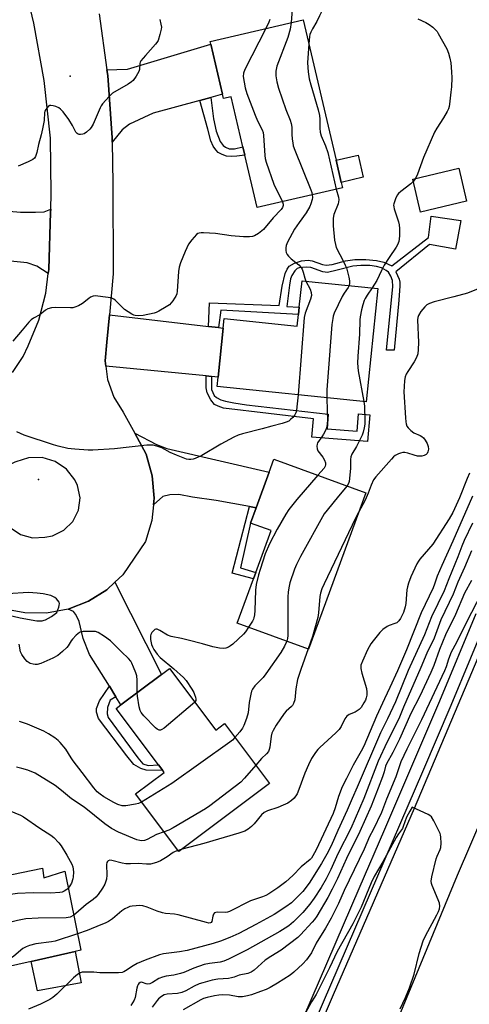
# Model space of a CAD drawing. Units: inches. Extents: x 1297762 to 1303762, y 517449 to 521450.
# Drawn here: x 1299647 to 1299819, y 520666 to 521042 of the extents above; entities that cross this region are included whole.
import ezdxf

# ---------------------------------------------------------------- set-up
doc = ezdxf.new("R2010")
doc.units = ezdxf.units.IN
doc.header["$MEASUREMENT"] = 0
for name, color, linetype in [('BLDG-Footprint', 5, 'Continuous'), ('CULTRL-Pad', 6, 'Continuous'), ('ELEV-Spot Elevation', 7, 'Continuous'), ('TRANS-Driveway', 251, 'Continuous'), ('TRANS-Non Street Sidewalk', 7, 'Continuous'), ('TRANS-Road', 130, 'Continuous'), ('TRANS-Street Sidewalk', 7, 'Continuous'), ('Undefined', 1, 'Continuous')]:
    doc.layers.add(name, color=color, linetype=linetype)

msp = doc.modelspace()

# ---------------------------------------------------------------- linework, layer by layer
at = {"layer": 'BLDG-Footprint'}
for points, elevation in [([(1299755.31, 521041.65), (1299767.85, 520988.02), (1299769.82, 520979.58), (1299770.29, 520977.55), (1299737.78, 520969.95), (1299733.09, 520990.01), (1299732.35, 520993.16), (1299727.89, 521012.23), (1299724.97, 521011.55), (1299724.56, 521013.29), (1299720.12, 521032.3), (1299719.87, 521033.36)], 417.34), ([(1299817.61, 520972.47), (1299800.08, 520968.26), (1299797.06, 520980.83), (1299814.59, 520985.04)], 411.82), ([(1299783.75, 520939.09), (1299779.27, 520895.86), (1299722.51, 520901.75), (1299722.88, 520905.28), (1299724.81, 520923.98), (1299725.19, 520927.61), (1299753.08, 520924.72), (1299753.54, 520929.16), (1299753.83, 520931.94), (1299754.88, 520942.08)], 415.57), ([(1299779.14, 520861.18), (1299757.38, 520801.51), (1299730.19, 520811.42), (1299736.35, 520828.32), (1299737.25, 520830.79), (1299743.07, 520846.75), (1299735.25, 520849.6), (1299737.36, 520855.39), (1299742.32, 520868.97), (1299744.13, 520873.94)], 412.16), ([(1299704.31, 520794.11), (1299721.98, 520770.62), (1299725.26, 520773.09), (1299742.48, 520750.19), (1299707.96, 520724.23), (1299691.38, 520746.28), (1299702.29, 520754.48), (1299701.79, 520755.16), (1299700.16, 520757.31), (1299683.99, 520778.83), (1299685.84, 520780.22), (1299701.29, 520791.84)], 411.97), ([(1299655.93, 520717.98), (1299656.45, 520714.3), (1299664.49, 520716.73), (1299670.5, 520686.59), (1299668.36, 520686.11), (1299651.62, 520682.35), (1299605.18, 520671.94), (1299598.36, 520709.23), (1299602.16, 520710.04), (1299617.79, 520713.35), (1299620.67, 520713.97), (1299621.19, 520710.74), (1299639.79, 520714.62), (1299644.22, 520715.54)], 408.74)]:
    msp.add_lwpolyline(points, close=True, dxfattribs=dict(at, elevation=elevation))
at = {"layer": 'CULTRL-Pad'}
for points in [[(1299778.22, 520981.54), (1299769.82, 520979.58), (1299767.85, 520988.02), (1299776.25, 520989.98)], [(1299670.62, 520674.15), (1299654.04, 520671.11), (1299651.62, 520682.35), (1299668.36, 520686.11)]]:
    msp.add_lwpolyline(points, close=True, dxfattribs=at)
at = {"layer": 'ELEV-Spot Elevation'}
for p in [(1299666.49, 521020.05, 420.58), (1299654.43, 520866.23, 416.32)]:
    msp.add_point(p, dxfattribs=at)
at = {"layer": 'TRANS-Driveway'}
for points in [[(1299720.05, 521012.03), (1299715.86, 521010.86), (1299698.18, 521005.94), (1299689.14, 521001.82), (1299686.36, 520999.64), (1299682.54, 520994.98), (1299682.52, 520996.58), (1299680.81, 521020.31), (1299680.5, 521022.55), (1299684.23, 521022.6), (1299688.32, 521022.8), (1299720.12, 521032.3), (1299724.56, 521013.29)], [(1299623.01, 520970.36), (1299628.77, 520969.86), (1299647.5, 520968.24), (1299653.28, 520968.26), (1299656.62, 520968.32), (1299659.1, 520969.38), (1299659.05, 520968.2), (1299658.33, 520946.4), (1299658.14, 520944.8), (1299653.84, 520947.58), (1299650.08, 520948.86), (1299638.42, 520950.01), (1299632.24, 520950.61), (1299625.17, 520951.31), (1299618.6, 520951.95), (1299620.41, 520968.2), (1299620.68, 520970.56)], [(1299719.25, 520924.62), (1299723.04, 520924.18), (1299724.81, 520923.98), (1299722.88, 520905.28), (1299720.41, 520905.53), (1299718.35, 520905.73), (1299680.06, 520909.46), (1299679.81, 520911.46), (1299680.48, 520918.59), (1299681.45, 520929)], [(1299737.36, 520855.39), (1299734.81, 520855.86), (1299722.16, 520858.2), (1299713.07, 520859.49), (1299707.96, 520860.48), (1299704.43, 520860.42), (1299701.81, 520859.78), (1299698.19, 520856.55), (1299698.45, 520859.07), (1299697.74, 520867.59), (1299695.49, 520875.83), (1299691.1, 520883.85), (1299699.39, 520879.62), (1299703.35, 520878.08), (1299742.32, 520868.97)], [(1299683.9, 520783.34), (1299681.42, 520787.31), (1299673.87, 520799.42), (1299671.47, 520805.61), (1299669.86, 520812.01), (1299669.2, 520813.73), (1299668.54, 520814.88), (1299667.76, 520815.8), (1299665.68, 520816.75), (1299673.45, 520819.75), (1299680.51, 520824.16), (1299683.56, 520826.99), (1299701.29, 520791.84), (1299685.84, 520780.22)]]:
    msp.add_lwpolyline(points, close=True, dxfattribs=at)
at = {"layer": 'TRANS-Non Street Sidewalk'}
for points in [[(1299715.86, 521010.86), (1299720.05, 521012.03), (1299721.14, 521003.86), (1299722.16, 520999.09), (1299723.72, 520995.17), (1299724.86, 520993.64), (1299725.75, 520993.01), (1299727.12, 520992.44), (1299729.09, 520992.41), (1299732.35, 520993.16), (1299733.09, 520990.01), (1299730.05, 520989.56), (1299727.89, 520989.48), (1299726.06, 520989.63), (1299724.41, 520990.2), (1299722.9, 520991.04), (1299722.01, 520991.94), (1299720.96, 520993.4), (1299720.1, 520995.41), (1299718.94, 520999.85)], [(1299723.04, 520924.18), (1299719.25, 520924.62), (1299719.58, 520933.64), (1299746.11, 520932.56), (1299747.26, 520939.93), (1299748.5, 520944.88), (1299749.16, 520946.43), (1299749.95, 520947.57), (1299751.95, 520948.77), (1299754.62, 520949.67), (1299757.19, 520949.92), (1299758.69, 520949.67), (1299762.67, 520948.31), (1299764.08, 520948.01), (1299766.36, 520948.29), (1299771.41, 520949.69), (1299775.05, 520950.1), (1299779.26, 520950.11), (1299783.22, 520949.79), (1299786.1, 520949.18), (1299789.11, 520947.71), (1299803.13, 520958.58), (1299804.11, 520966.73), (1299815.37, 520965.03), (1299813.4, 520954.06), (1299803.47, 520955.83), (1299790.68, 520945.4), (1299791.87, 520942.63), (1299792.11, 520941.48), (1299792.16, 520940.16), (1299791.75, 520934.67), (1299790.02, 520915.53), (1299787.08, 520915.58), (1299789.55, 520939.92), (1299789.4, 520942.11), (1299788.79, 520943.83), (1299787.84, 520945.36), (1299786.98, 520946.01), (1299785.21, 520946.92), (1299783.29, 520947.51), (1299780.7, 520947.83), (1299777.34, 520947.85), (1299774.21, 520947.56), (1299768.31, 520946.05), (1299764.6, 520945.16), (1299762.86, 520945.43), (1299758.18, 520947.06), (1299756.71, 520947.2), (1299755.01, 520947.15), (1299753.77, 520946.94), (1299753.05, 520946.67), (1299752.15, 520945.84), (1299750.93, 520944.05), (1299750.54, 520942.83), (1299750.11, 520940.36), (1299749.13, 520932.23), (1299753.83, 520931.94), (1299753.54, 520929.16), (1299723.88, 520930.78)], [(1299720.41, 520905.53), (1299720.37, 520900.51), (1299721.42, 520898.26), (1299722.23, 520897.57), (1299723.96, 520896.62), (1299725.74, 520896.07), (1299728.92, 520895.48), (1299733.73, 520894.75), (1299764.84, 520891.19), (1299764.42, 520885.55), (1299775.84, 520884.68), (1299776.44, 520891.3), (1299780.77, 520890.84), (1299779.85, 520880.73), (1299758.57, 520882.41), (1299759.26, 520889.32), (1299724.89, 520893.5), (1299722.86, 520894.21), (1299721.54, 520894.88), (1299720.1, 520896.57), (1299718.68, 520899.28), (1299718.33, 520901.23), (1299718.35, 520905.73)], [(1299737.36, 520855.39), (1299735.25, 520849.6), (1299731.39, 520832.46), (1299737.25, 520830.79), (1299736.35, 520828.32), (1299728.19, 520830.49), (1299734.81, 520855.86)], [(1299683.9, 520783.34), (1299681.72, 520782), (1299680.66, 520779.25), (1299680.55, 520776.78), (1299680.96, 520775.39), (1299692.23, 520760.07), (1299694.15, 520757.78), (1299696.18, 520757.16), (1299700.16, 520757.32), (1299701.79, 520755.16), (1299695.43, 520755.36), (1299693.47, 520755.9), (1299690.8, 520757.54), (1299688.09, 520760.79), (1299677.24, 520775.01), (1299676.55, 520777.43), (1299676.58, 520778.88), (1299677.64, 520781.71), (1299681.42, 520787.31)]]:
    msp.add_lwpolyline(points, close=True, dxfattribs=at)
at = {"layer": 'TRANS-Road'}
for points in [[(1299821.22, 520600.64), (1299800.72, 520550.34), (1299795.67, 520539.04), (1299794.55, 520536.55), (1299792.63, 520532.25), (1299780.65, 520505.49), (1299760.77, 520459.59), (1299747.51, 520426.33), (1299746.14, 520423.14), (1299745.74, 520421.98), (1299745.03, 520419.86), (1299744.5, 520417.75), (1299744.19, 520416.49), (1299743.64, 520413.18), (1299736.56, 520415.85), (1299669.29, 520441.16), (1299703.09, 520518.97), (1299736.35, 520598.35), (1299766.89, 520669.78), (1299797.72, 520740.81), (1299823.41, 520801.55)], [(1299824.54, 520739.7), (1299814.04, 520715.18), (1299791.79, 520661.3)]]:
    msp.add_lwpolyline(points, dxfattribs=at)
for points in [[(1299644.51, 520907.08, 0), (1299648.58, 520913.15, 0), (1299650.41, 520917.28, 0), (1299654.58, 520927.02, 0), (1299657.26, 520937.28, 0), (1299658.14, 520944.8, 0), (1299658.33, 520946.4, 0), (1299659.05, 520968.2, 0), (1299659.1, 520969.38, 0), (1299659.29, 520975.33, 0), (1299659.01, 520996.44, 0), (1299656.62, 521018.51, 0), (1299652.66, 521040.35, 0), (1299649.28, 521054.33, 0)], [(1299677.53, 521043.87, 0), (1299680.5, 521022.55, 0), (1299680.81, 521020.31, 0), (1299682.52, 520996.58, 0), (1299682.54, 520994.98, 0), (1299682.77, 520979.34, 0), (1299682.93, 520944.75, 0), (1299681.45, 520929, 0), (1299680.48, 520918.59, 0), (1299679.81, 520911.46, 0), (1299680.06, 520909.46, 0), (1299680.71, 520904.35, 0), (1299683.13, 520897.61, 0), (1299686.72, 520891.87, 0), (1299691.1, 520883.85, 0), (1299695.49, 520875.83, 0), (1299697.74, 520867.59, 0), (1299698.45, 520859.07, 0), (1299698.19, 520856.55, 0), (1299697.58, 520850.57, 0), (1299695.22, 520842.52, 0), (1299686.62, 520829.82, 0), (1299683.56, 520826.99, 0), (1299680.51, 520824.16, 0), (1299673.45, 520819.75, 0), (1299665.68, 520816.75, 0), (1299657.49, 520815.26, 0), (1299649.17, 520815.34, 0), (1299642.97, 520816.44, 0)]]:
    msp.add_polyline3d(points, dxfattribs=at)
msp.add_polyline3d([(1299647.57, 520845.18, 0), (1299652.14, 520843.91, 0), (1299656.87, 520844.19, 0), (1299659.75, 520844.74, 0), (1299664.05, 520846.84, 0), (1299667.47, 520850.21, 0), (1299669.61, 520854.5, 0), (1299670.26, 520859.25, 0), (1299669.34, 520863.95, 0), (1299668.31, 520866.1, 0), (1299665.08, 520870.16, 0), (1299660.8, 520873.07, 0), (1299655.84, 520874.57, 0), (1299650.65, 520874.52, 0), (1299645.72, 520872.93, 0), (1299645.44, 520872.86, 0), (1299642.17, 520871.18, 0), (1299639.9, 520868.31, 0), (1299639.01, 520864.75, 0), (1299639.51, 520855.68, 0), (1299640.84, 520851.68, 0), (1299643.66, 520847.87, 0)], close=True, dxfattribs=at)
at = {"layer": 'TRANS-Street Sidewalk'}
for points in [[(1299849.14, 520870.28), (1299811.61, 520779.98), (1299800.77, 520754.73), (1299780.88, 520708.35), (1299759.77, 520659.38)], [(1299755.6, 520661.23), (1299776.68, 520710.15), (1299786.4, 520732.8), (1299807.4, 520781.76), (1299821.26, 520815.12)]]:
    msp.add_lwpolyline(points, dxfattribs=at)
at = {"layer": 'Undefined'}
for p, q in [((1299798.09, 520981.08, 412), (1299797.27, 520979.94, 412)), ((1299709.17, 520725.13, 408), (1299707.6, 520724.7, 408))]:
    msp.add_line(p, q, dxfattribs=at)
for points, elevation in [([(1299751.84, 521078.92), (1299752.76, 521071.27), (1299753.75, 521066.02), (1299754.43, 521063.75), (1299756.16, 521060.56), (1299756.46, 521059.82), (1299756.57, 521059.1), (1299756.35, 521058.38), (1299756.06, 521057.95), (1299755.68, 521057.6), (1299754.97, 521057.17), (1299752.42, 521056), (1299751.85, 521055.52), (1299751.49, 521054.81), (1299751.26, 521053.37), (1299751.01, 521050.07), (1299751.04, 521043.87), (1299750.78, 521040.59)], 416), ([(1299761.45, 521081.45), (1299763.38, 521073.08), (1299765.41, 521067.94), (1299765.78, 521066.83), (1299766.08, 521065.07), (1299766.09, 521063.59), (1299765.55, 521060.1), (1299764.67, 521056.43), (1299763.6, 521049.49), (1299763.09, 521046.9), (1299762.32, 521044.69), (1299761.58, 521043.1), (1299760.5, 521041.01), (1299758.83, 521038.2), (1299758.18, 521036.92), (1299757.87, 521035.99), (1299757.71, 521035.19), (1299757.46, 521032.45)], 414), ([(1299700.62, 521041.69), (1299701.1, 521039.98), (1299701.25, 521038.83), (1299701.16, 521037.98), (1299700.67, 521035.98), (1299699.97, 521033.73), (1299699.58, 521032.97), (1299699.07, 521032.28), (1299695.14, 521027.97), (1299693.48, 521025.91), (1299693.2, 521025.42), (1299693.03, 521024.9), (1299692.87, 521022.69), (1299692.68, 521021.93), (1299691.7, 521020.17), (1299690.5, 521018.52), (1299689.86, 521017.93), (1299688.64, 521017.11), (1299682.68, 521013.58), (1299681.41, 521012.37), (1299678.83, 521009.56), (1299678.33, 521008.84), (1299677.93, 521008.06), (1299675.23, 521001.83), (1299674.52, 521000.54), (1299674.01, 520999.84), (1299672.73, 520998.69), (1299671.76, 520998.09), (1299671.25, 520997.93), (1299670.47, 520997.82), (1299669.96, 520997.85), (1299669.51, 520998), (1299669.12, 520998.27), (1299668.7, 520998.78), (1299667.41, 521001.31), (1299665.92, 521003.57), (1299663.84, 521006.5), (1299662.84, 521007.55), (1299662.13, 521008.02), (1299661.06, 521008.49), (1299659.95, 521008.85), (1299659.15, 521008.96), (1299658.7, 521008.87), (1299658.1, 521008.5), (1299657.16, 521007.45), (1299656.81, 521006.76), (1299656.68, 521006.24), (1299656.56, 521003.21), (1299655.99, 520999.96), (1299655.44, 520997.75), (1299654.37, 520994.04), (1299653.78, 520991.02), (1299653.28, 520989.43), (1299652.88, 520988.76), (1299652.24, 520988.26), (1299650.43, 520987.38), (1299646.62, 520985.81)], 420), ([(1299742.66, 521041.71), (1299742.27, 521040.77), (1299741.03, 521038.31)], 418), ([(1299750.78, 521040.59), (1299750.33, 521037.98), (1299749.49, 521034.9), (1299745.23, 521023.94), (1299744.89, 521021.98), (1299744.89, 521020.28), (1299745.27, 521018), (1299745.96, 521015.52), (1299748.75, 521007.39), (1299750.33, 521003.35), (1299750.74, 521002.05), (1299750.97, 521000.69), (1299751.01, 520998.02), (1299751.16, 520996.04), (1299751.32, 520994.64), (1299751.55, 520993.53), (1299752.15, 520991.87), (1299758.19, 520976.78), (1299758.55, 520975.68), (1299758.72, 520974.85)], 416), ([(1299799.01, 521041.94), (1299802.12, 521040.57), (1299803.33, 521039.79), (1299804.72, 521038.76), (1299805.81, 521037.83), (1299806.35, 521037.16), (1299806.82, 521036.42), (1299810.1, 521030.51), (1299810.75, 521028.9), (1299811.28, 521026.94), (1299811.63, 521025.23), (1299811.9, 521021.75), (1299811.98, 521019.45), (1299811.81, 521016.04), (1299811.63, 521014.05), (1299811.11, 521009.4), (1299810.96, 521008.52), (1299810.72, 521007.69), (1299810.23, 521006.67), (1299808.81, 521004.18), (1299806.2, 521000.28), (1299805.39, 520998.74), (1299801.17, 520989.14), (1299798.84, 520982.67), (1299798.09, 520981.08)], 412), ([(1299741.03, 521038.31), (1299733.01, 521022.59), (1299732.56, 521021.26), (1299732.49, 521019.93), (1299733.2, 521015.7), (1299733.79, 521013.53), (1299736.95, 521005.18), (1299737.91, 521003.04), (1299739.65, 520999.69), (1299740.05, 520998.62), (1299740.24, 520997.49), (1299740.65, 520989.86), (1299740.8, 520988.69), (1299741.19, 520987.28), (1299744.08, 520978.87), (1299747.37, 520972.2)], 418), ([(1299757.46, 521032.45), (1299756.94, 521025.18), (1299757.16, 521021.77), (1299757.57, 521019.15), (1299758.18, 521016.8), (1299761.01, 521007.27), (1299761.54, 521005.06), (1299761.72, 521003.64), (1299761.61, 521000.25), (1299761.75, 520998.73), (1299762.21, 520997.36), (1299763.76, 520993.59), (1299764.66, 520990.95), (1299767.9, 520976.99)], 414), ([(1299767.9, 520976.99), (1299768.77, 520973.9), (1299768.89, 520972.93), (1299768.8, 520972.14), (1299768.6, 520971.36), (1299767.06, 520967.33), (1299766.75, 520965.92), (1299766.74, 520962.97), (1299767.26, 520957.52), (1299767.57, 520955.83), (1299767.92, 520954.75), (1299770.74, 520949.39), (1299771.37, 520948.06), (1299771.77, 520946.99), (1299772.71, 520943.4), (1299773, 520941.99), (1299773.02, 520941.19), (1299772.79, 520940.22)], 414), ([(1299797.27, 520979.94), (1299796.3, 520979.02), (1299792.56, 520976.09), (1299791.68, 520975.32), (1299791.15, 520974.65), (1299790.54, 520973.33), (1299789.9, 520971.4), (1299789.8, 520970.84), (1299789.81, 520970.29), (1299790, 520969.45), (1299791.69, 520964.55), (1299791.96, 520963.45), (1299792.04, 520961.99), (1299792, 520959.34), (1299791.93, 520957.87), (1299791.78, 520957.04), (1299791.31, 520955.8), (1299790.77, 520954.81), (1299788.07, 520950.93), (1299786.18, 520948.01), (1299785.12, 520945.95), (1299783.39, 520942.17), (1299781.56, 520939.31)], 412), ([(1299758.72, 520974.85), (1299758.81, 520973.86), (1299758.71, 520973.03), (1299758.27, 520971.4), (1299757.83, 520970.32), (1299756.51, 520967.98), (1299753.76, 520964.31), (1299752.04, 520961.72), (1299749.39, 520956.71), (1299748.84, 520955.44), (1299748.66, 520954.66), (1299748.68, 520953.62), (1299748.86, 520952.87), (1299749.23, 520952.13), (1299749.73, 520951.45), (1299750.72, 520950.43), (1299753.68, 520948.13), (1299754.55, 520947.15), (1299754.93, 520946.42), (1299755.34, 520945.39), (1299755.95, 520943.03), (1299756.35, 520941.93)], 416), ([(1299747.37, 520972.2), (1299747.66, 520971.28), (1299747.67, 520970.7), (1299747.41, 520969.95), (1299746.94, 520969.25), (1299743.88, 520966), (1299740.15, 520961.64), (1299738.23, 520960.07), (1299736.76, 520959.19), (1299735.98, 520958.95), (1299734.88, 520958.81), (1299732.61, 520958.78), (1299727.92, 520959.2), (1299721.89, 520960.07), (1299717.25, 520960.36), (1299716.4, 520960.37), (1299715.6, 520960.27), (1299715.12, 520960.07), (1299714.7, 520959.74), (1299712.82, 520957.6), (1299711.65, 520955.98), (1299710.31, 520953.21), (1299708.53, 520948.84), (1299708.05, 520947.25), (1299707.73, 520945.57), (1299707.31, 520938.08), (1299707.14, 520937.11), (1299706.75, 520936.11), (1299706.32, 520935.36), (1299705.64, 520934.41), (1299704.3, 520932.89), (1299703.11, 520932.05), (1299700.32, 520930.41), (1299699.27, 520929.91), (1299698.47, 520929.66), (1299694.33, 520928.83), (1299692.68, 520928.66), (1299691.25, 520928.79), (1299690.71, 520928.96), (1299689.94, 520929.35), (1299687.23, 520931.12), (1299686.14, 520932.06), (1299683.78, 520934.5), (1299683.11, 520935.03), (1299682.61, 520935.32), (1299681.81, 520935.57), (1299680.96, 520935.71), (1299676.05, 520936.25), (1299675.23, 520936.17), (1299674.24, 520935.77), (1299673.56, 520935.31), (1299671.17, 520933.35), (1299669.63, 520932.48), (1299668.29, 520931.91), (1299667.46, 520931.75), (1299666.6, 520931.72), (1299660.79, 520931.85), (1299659.37, 520931.67), (1299658, 520931.33), (1299657.03, 520930.8), (1299654.87, 520928.99), (1299652.49, 520927.75), (1299651.56, 520927.12), (1299650.78, 520926.3), (1299648.23, 520923.17), (1299644.6, 520918.98)], 418), ([(1299756.35, 520941.93), (1299758.01, 520938.9), (1299758.41, 520937.53), (1299758.5, 520936.42), (1299758.14, 520935.01), (1299756.03, 520929.71), (1299755.64, 520928.03), (1299753.42, 520898.54)], 416), ([(1299772.79, 520940.22), (1299772.4, 520939.51), (1299770.89, 520937.35), (1299770.15, 520936.09), (1299767.18, 520929.64), (1299766.76, 520928.54), (1299766.56, 520927.68), (1299766.22, 520925.32), (1299764.7, 520905.33), (1299764.37, 520900.48), (1299764.35, 520897.41)], 414), ([(1299781.56, 520939.31), (1299779.68, 520936.51), (1299778.97, 520935.32), (1299778.62, 520934.56), (1299778.09, 520932.89), (1299777.58, 520930.9), (1299777.09, 520928.31), (1299776.96, 520927.17), (1299776.77, 520921.68), (1299776.13, 520913.34), (1299776.06, 520910.59), (1299776.33, 520907.66), (1299778.45, 520895.95)], 412), ([(1299825.42, 520940.35), (1299817.91, 520937.36), (1299812.68, 520935.87), (1299805.28, 520934.06), (1299803.42, 520933.41), (1299802.48, 520932.9), (1299801.65, 520932.14), (1299800.21, 520930.28), (1299799.25, 520928.83), (1299798.97, 520928.04), (1299798.9, 520927.18), (1299799.26, 520918.52), (1299799.15, 520915.87), (1299798.96, 520914.13), (1299798.53, 520912.81), (1299797.68, 520911.06), (1299795.18, 520907.4), (1299794.58, 520906.4), (1299794.2, 520905.36), (1299793.94, 520904.01), (1299793.76, 520901.73), (1299793.72, 520899.72), (1299794.28, 520889.74), (1299794.42, 520888.27), (1299794.59, 520887.42), (1299794.85, 520886.61), (1299795.31, 520885.92), (1299796.34, 520884.92), (1299797.49, 520884.05), (1299799.88, 520883.01), (1299800.56, 520882.64), (1299801.17, 520882.09), (1299801.84, 520881.17), (1299802.59, 520879.91), (1299803.01, 520878.86), (1299803.05, 520877.79), (1299802.87, 520876.74), (1299802.55, 520876.08), (1299802.16, 520875.73), (1299801.42, 520875.36), (1299800.59, 520875.13), (1299799.76, 520875.07), (1299798.93, 520875.15), (1299797.57, 520875.51), (1299795.2, 520876.28), (1299794.07, 520876.46), (1299793.24, 520876.49), (1299792.43, 520876.32), (1299791.66, 520876.01), (1299790.43, 520875.33), (1299789.75, 520874.82), (1299788.94, 520873.98), (1299783, 520867.2), (1299782.13, 520866.03), (1299781.19, 520864.07), (1299780.06, 520860.98), (1299778.91, 520858.35), (1299776.4, 520853.66)], 410), ([(1299753.42, 520898.54), (1299752.95, 520893.94), (1299752.74, 520892.53), (1299752.52, 520891.71), (1299752.07, 520890.86), (1299751.35, 520889.92), (1299750.54, 520889.06), (1299749.85, 520888.54), (1299748.85, 520888.07), (1299747.26, 520887.53), (1299743.31, 520886.63), (1299739.66, 520885.58), (1299732.12, 520883.65), (1299730.47, 520883.14), (1299728.88, 520882.39), (1299723.95, 520879.73), (1299716.66, 520875.33), (1299714.12, 520874.17), (1299713.34, 520873.92), (1299712.5, 520873.81), (1299711.66, 520873.84), (1299710.84, 520874.04), (1299706.98, 520875.48), (1299704.65, 520876.51), (1299701.37, 520878.27), (1299699.51, 520878.99), (1299698.16, 520879.29), (1299697.08, 520879.33), (1299695.69, 520879.26), (1299683.43, 520877.93), (1299675.09, 520877.47), (1299673.31, 520877.47), (1299668.29, 520877.79), (1299666.81, 520877.92), (1299665.64, 520878.11), (1299661.87, 520878.96), (1299660.15, 520879.42), (1299648.99, 520883.17), (1299646.1, 520884.41)], 416), ([(1299764.35, 520897.41), (1299764.4, 520892.6), (1299764.61, 520888.92), (1299764.51, 520887.46), (1299764.32, 520886.29), (1299763.97, 520885.21), (1299763.07, 520883.47), (1299762.48, 520882.51), (1299760.83, 520880.16), (1299760.61, 520879.66), (1299760.5, 520878.92), (1299760.61, 520877.92), (1299760.92, 520877.2), (1299762.78, 520874.73), (1299763.46, 520873.54), (1299763.83, 520872.54), (1299763.88, 520871.78), (1299763.74, 520871.27), (1299763.3, 520870.55), (1299760.92, 520867.82)], 414), ([(1299778.45, 520895.95), (1299778.67, 520894.16), (1299778.85, 520888.48), (1299778.81, 520887.29), (1299778.61, 520885.88), (1299778.21, 520884.22), (1299777.8, 520883.15), (1299775.58, 520878.78), (1299773.91, 520875.83), (1299773.48, 520874.82), (1299773.34, 520873.83), (1299773.38, 520870.46), (1299772.81, 520865.51), (1299772.6, 520864.65), (1299772.05, 520863.77)], 412), ([(1299818.73, 520868.61), (1299817.84, 520866.65), (1299814.96, 520859.26), (1299812.35, 520853.62), (1299811.02, 520851.18), (1299804.7, 520841.59), (1299799.79, 520835.8), (1299799.27, 520835.09), (1299798.7, 520834.09), (1299796.34, 520829.12), (1299795.44, 520826.63), (1299795.06, 520825.25), (1299794.85, 520824.13), (1299794.39, 520818.97), (1299794.17, 520817.58), (1299793.5, 520815.49), (1299792.85, 520813.91), (1299792.46, 520813.16), (1299791.79, 520812.28), (1299790.97, 520811.57), (1299790.24, 520811.22), (1299788.13, 520810.53), (1299787.37, 520810.18), (1299785.74, 520809.04), (1299784.49, 520807.87), (1299781.94, 520804.68), (1299781.1, 520803.49), (1299779.83, 520801.19), (1299777.88, 520796.91), (1299777.34, 520795.38), (1299777.24, 520794.63), (1299777.26, 520794.1), (1299777.66, 520792.39), (1299779.39, 520786.5), (1299779.58, 520785.11), (1299779.54, 520783.99), (1299779.36, 520782.93), (1299779.01, 520781.97), (1299778.49, 520780.96), (1299777.44, 520779.28), (1299776.6, 520778.48), (1299775.11, 520777.49), (1299772.84, 520776.51), (1299771.98, 520775.93), (1299771.21, 520774.85), (1299769.81, 520772.01), (1299769, 520770.82), (1299767.75, 520769.58), (1299761.72, 520764.02), (1299760.93, 520763.18), (1299760.06, 520762.05), (1299758.43, 520759.71), (1299757.28, 520757.39), (1299755.91, 520754.2), (1299753.65, 520748), (1299752.96, 520746.35), (1299751.85, 520744.69), (1299750.88, 520743.69), (1299749.51, 520742.78), (1299747.72, 520741.95), (1299745.61, 520741.1), (1299741.72, 520739.74), (1299740.42, 520739.12), (1299739.41, 520738.22), (1299736.58, 520734.87), (1299735.63, 520733.85), (1299734.31, 520732.79), (1299733.01, 520732.1), (1299730.77, 520731.29), (1299717.45, 520727.39), (1299709.17, 520725.13)], 408), ([(1299760.92, 520867.82), (1299752.87, 520858.64), (1299749.86, 520854.75), (1299748.76, 520853.04), (1299745.39, 520847.29), (1299742.45, 520841.72), (1299740.86, 520837.81), (1299738.91, 520831.88), (1299738.3, 520829.88), (1299737.39, 520826.1), (1299737.09, 520824.04), (1299736.86, 520816.3), (1299736.73, 520814.58), (1299736.54, 520813.46), (1299736.36, 520812.92), (1299735.94, 520812.15), (1299734.45, 520809.87)], 414), ([(1299772.05, 520863.77), (1299768.72, 520859.81), (1299764.41, 520854.5), (1299763.36, 520853.06), (1299754.27, 520836.85), (1299752.75, 520833.81), (1299751.97, 520831.95), (1299750.25, 520826.77), (1299749.83, 520824.86), (1299749.58, 520823.22), (1299749.51, 520821.43), (1299749.41, 520806.73), (1299749.3, 520805.58), (1299749.05, 520804.54)], 412), ([(1299819.81, 520859.82), (1299812.42, 520842.65), (1299808.12, 520833.44), (1299806.45, 520829.32), (1299805.42, 520826.23), (1299804.89, 520824.9), (1299800.26, 520815.32), (1299794.64, 520801.22), (1299791.3, 520793.22), (1299788.4, 520786.88), (1299786.26, 520782.5), (1299783.21, 520775.89), (1299778.39, 520764.46), (1299777.41, 520762.56), (1299774.39, 520757.27), (1299771.79, 520752.17), (1299770.22, 520748.9), (1299768.78, 520745.29), (1299767.52, 520740.89), (1299766.76, 520738.83), (1299760.2, 520724.86), (1299759.02, 520722.62), (1299758.44, 520721.76), (1299757.92, 520721.19), (1299754.58, 520718.4), (1299751.31, 520715.17), (1299748.69, 520712.71), (1299745.68, 520710.47), (1299742.23, 520708.19), (1299741.03, 520707.51), (1299739.81, 520707), (1299735.18, 520705.44), (1299727.27, 520701.41), (1299726.43, 520701.15), (1299725.87, 520701.06), (1299722.48, 520701.12), (1299721.97, 520701.05), (1299721.54, 520700.87), (1299721.1, 520700.34), (1299720.81, 520699.62), (1299720.43, 520697.53), (1299720.23, 520697.18), (1299719.97, 520697.03), (1299719.32, 520697), (1299718.5, 520697.16), (1299707.68, 520700.11), (1299706.31, 520700.32), (1299702.84, 520700.63), (1299701.72, 520700.84), (1299699.59, 520701.51), (1299695.89, 520703), (1299694.24, 520703.53), (1299693.08, 520703.64), (1299691.6, 520703.56), (1299690.12, 520703.42), (1299689.25, 520703.25), (1299688.43, 520702.94), (1299687.37, 520702.4), (1299686.2, 520701.62), (1299682.59, 520698.54), (1299681.13, 520697.62), (1299679.82, 520696.97), (1299678.22, 520696.25), (1299672.96, 520694.12), (1299669.24, 520692.91)], 406), ([(1299776.4, 520853.66), (1299775.25, 520851.43), (1299763.28, 520826.37), (1299762.46, 520824.45), (1299761.96, 520822.81), (1299761.72, 520821.55), (1299761.15, 520815.3), (1299760.85, 520813.57), (1299758.92, 520806.26), (1299757.19, 520801.58)], 410), ([(1299819.85, 520849.61), (1299816.69, 520842.99), (1299815.74, 520840.73), (1299814.27, 520836.7), (1299810.82, 520828.29), (1299809.08, 520823.73), (1299804.17, 520813.83), (1299801.5, 520806.89), (1299795.29, 520793.38), (1299790.48, 520781.41), (1299787.46, 520774.93), (1299784.81, 520769.53), (1299775.94, 520748.77), (1299774.03, 520744.56), (1299772.12, 520740.02), (1299768.55, 520732.31), (1299765.93, 520726.4), (1299764.36, 520723.27), (1299762.31, 520719.71), (1299757.63, 520712.2), (1299755.16, 520709), (1299752.53, 520706.3), (1299750.82, 520704.72), (1299748.71, 520703.13), (1299744.28, 520700.29), (1299737.32, 520696.42), (1299730.83, 520693.05), (1299727.36, 520691.47), (1299723.82, 520690.11), (1299721.01, 520689.23), (1299711.03, 520686.5), (1299708.22, 520686.05), (1299702.11, 520685.28), (1299700.54, 520684.92), (1299695.05, 520682.88), (1299692, 520681.54), (1299690.55, 520680.72), (1299687.58, 520678.69), (1299686.88, 520678.32), (1299686.36, 520678.16), (1299684.92, 520678.02), (1299679.28, 520677.99), (1299677.81, 520678.03), (1299675.49, 520678.24), (1299672.55, 520678.3), (1299671.11, 520678.21), (1299670.29, 520677.94), (1299669.29, 520677.35), (1299667.7, 520676.04), (1299661.42, 520669.86), (1299659.92, 520668.55), (1299658.74, 520667.78), (1299655.16, 520666.05), (1299650.55, 520664.07)], 404), ([(1299819.43, 520839.05), (1299816.87, 520832.63), (1299814.25, 520827.05), (1299812.47, 520822.53), (1299807.79, 520812.7), (1299805.22, 520805.68), (1299802.48, 520799.9), (1299800.11, 520794.55), (1299793.53, 520779.41), (1299791.73, 520774.86), (1299787.34, 520766.19), (1299783.93, 520758.77), (1299778.4, 520744.53), (1299773.49, 520733.1), (1299768.58, 520723.41), (1299765.81, 520717.44), (1299764.06, 520713.89), (1299762.16, 520710.53), (1299759.56, 520706.46), (1299757.85, 520704.14), (1299755.17, 520701.05), (1299751.58, 520697.45), (1299749.79, 520695.94), (1299748.39, 520694.97), (1299746.44, 520693.8), (1299733.91, 520686.76), (1299726.83, 520683.24), (1299725.01, 520682.48), (1299723.69, 520682.11), (1299719.58, 520681.56), (1299717.63, 520681.18), (1299713.57, 520679.8), (1299709.81, 520678.15), (1299708.52, 520677.7), (1299705.99, 520677.08), (1299703.03, 520676.72), (1299701.64, 520676.4), (1299700.33, 520675.85), (1299697.89, 520674.29), (1299696.91, 520673.83), (1299696, 520673.72), (1299695.49, 520673.82), (1299694.12, 520674.31), (1299693.65, 520674.38), (1299693.22, 520674.32), (1299692.66, 520673.9), (1299692.36, 520673.49), (1299692.14, 520672.99), (1299691.92, 520672.15), (1299691.27, 520668.64), (1299690.85, 520667.54), (1299690.3, 520666.49), (1299689.63, 520665.53)], 402), ([(1299819.42, 520827.7), (1299816.87, 520822.8), (1299813.37, 520814.73), (1299809.51, 520806.96), (1299807.31, 520801.3), (1299805.14, 520795.21), (1299803.99, 520792.53), (1299799.76, 520783.5), (1299796.32, 520776.92), (1299791.98, 520767.14), (1299789.44, 520762.05), (1299787.04, 520757.75), (1299786.69, 520756.78), (1299786.17, 520754.7), (1299785.58, 520752.83), (1299783.95, 520748.47), (1299781.24, 520741.64), (1299776.97, 520731.94), (1299771.82, 520721.61), (1299768.38, 520714.01), (1299766.41, 520709.89), (1299764.73, 520706.79), (1299760.53, 520699.63), (1299759.62, 520698.38), (1299758.69, 520697.27), (1299754.33, 520692.44), (1299753.27, 520691.41), (1299746.89, 520686.67), (1299743.01, 520684.27), (1299740.8, 520682.77), (1299736.59, 520679.03), (1299735.46, 520678.21), (1299734.25, 520677.78), (1299730.94, 520677.07), (1299728.96, 520676.32), (1299727.97, 520676.02), (1299726.87, 520675.87), (1299722.81, 520675.63), (1299720.62, 520675.19), (1299717.05, 520674.22), (1299715.69, 520673.76), (1299713.8, 520672.87), (1299710.62, 520671.12), (1299709.05, 520670.52), (1299707.4, 520670.13), (1299703.42, 520669.81), (1299702.35, 520669.56), (1299701.34, 520669), (1299700.19, 520668.08), (1299699.59, 520667.45), (1299697.73, 520664.93)], 400), ([(1299640.42, 520815.14), (1299647.39, 520813.46), (1299653.77, 520812.34), (1299655.77, 520812.35), (1299656.59, 520812.5), (1299657.1, 520812.69), (1299659.33, 520813.95), (1299661.37, 520815.53), (1299661.8, 520816.43), (1299662.16, 520817.5), (1299662.32, 520818.16), (1299662.36, 520818.95), (1299662.23, 520819.43), (1299661.81, 520820.09), (1299661.27, 520820.69), (1299660.65, 520821.22), (1299659.91, 520821.64), (1299659.08, 520821.94), (1299656.21, 520822.59), (1299653.87, 520822.9), (1299650.59, 520823.06), (1299642.59, 520822.55)], 414), ([(1299823.41, 520823.09), (1299817.45, 520811.56), (1299813.93, 520804.23), (1299812.3, 520801.43), (1299811.79, 520800.39), (1299810.65, 520797.62), (1299809.86, 520794.76), (1299809.24, 520793.19), (1299800.39, 520774.55), (1299794.84, 520763.31), (1299792.6, 520758.45), (1299791.9, 520756.65), (1299790.68, 520752.76), (1299787.13, 520744.28), (1299785.15, 520739.18), (1299781.96, 520732.6), (1299780.56, 520729.98), (1299778.51, 520725.18), (1299770.99, 520709.46), (1299768.76, 520704.49), (1299765.96, 520698.85), (1299763.83, 520695.04), (1299760.21, 520689.26), (1299758.43, 520685.62), (1299756.58, 520683), (1299755.21, 520681.47), (1299751.75, 520678.23), (1299750.37, 520677.15), (1299745.49, 520674), (1299742.75, 520672.43), (1299741.21, 520671.68), (1299739.07, 520670.84), (1299735.64, 520669.65), (1299734.07, 520669.24), (1299732.13, 520668.87), (1299731.3, 520668.77), (1299730.5, 520668.8), (1299727.18, 520669.44), (1299724.39, 520669.55), (1299723.2, 520669.45), (1299721.52, 520669.17), (1299718.76, 520668.61), (1299717.28, 520668.18), (1299716.25, 520667.7), (1299709.56, 520663.84)], 398), ([(1299692.01, 520784.86), (1299692.04, 520789.65), (1299691.88, 520791.32), (1299691.54, 520792.41), (1299690.69, 520794.57), (1299690, 520796.16), (1299689.58, 520796.9), (1299688.66, 520797.95), (1299685.99, 520800.5), (1299681.9, 520804.67), (1299679.58, 520806.36), (1299677.16, 520807.88), (1299676.09, 520808.2), (1299674.04, 520808.25), (1299671.38, 520808.17), (1299670.54, 520808.04), (1299670.03, 520807.83), (1299668.73, 520806.79), (1299667.34, 520805.36), (1299666.83, 520804.69), (1299665.72, 520802.79), (1299665.19, 520802.13), (1299663.5, 520800.54), (1299661.72, 520799.06), (1299659.91, 520798.06), (1299655.27, 520795.98), (1299653.92, 520795.67), (1299653.13, 520795.63), (1299652.35, 520795.7), (1299651.29, 520796.06), (1299650.08, 520796.78), (1299649.16, 520797.81), (1299648.06, 520799.43), (1299647.6, 520800.44), (1299647.03, 520803.36)], 414), ([(1299734.45, 520809.87), (1299733.29, 520808.16), (1299732.55, 520807.23), (1299728.51, 520803.45), (1299727.61, 520802.7), (1299726.89, 520802.24), (1299725.86, 520801.84), (1299725.05, 520801.68), (1299723.37, 520801.82), (1299720.84, 520802.33), (1299716.87, 520803.54), (1299711.48, 520804.92), (1299708.92, 520805.55), (1299704.95, 520806.36), (1299703.65, 520806.88), (1299700.65, 520808.65), (1299699.65, 520809.11), (1299699.18, 520809.15), (1299698.77, 520808.97), (1299698.2, 520808.44), (1299697.68, 520807.79), (1299697.28, 520807.07), (1299697.14, 520806.55), (1299697.16, 520805.18), (1299697.53, 520803.24), (1299697.85, 520802.42), (1299698.39, 520801.39), (1299699.71, 520799.58), (1299700.84, 520798.31), (1299706.06, 520793.96), (1299709.7, 520790.61), (1299710.68, 520789.54), (1299712.88, 520786.16), (1299713.6, 520784.91), (1299713.94, 520784.15), (1299714.28, 520783.12), (1299714.41, 520782.36), (1299714.37, 520781.9), (1299713.98, 520781.25)], 414), ([(1299749.05, 520804.54), (1299748.25, 520802.69), (1299746.8, 520800.18), (1299741.08, 520792.05), (1299740.02, 520790.73), (1299736.88, 520787.54), (1299735.93, 520786.18), (1299735.59, 520785.42), (1299735.31, 520784.31), (1299734.76, 520781.16), (1299734.32, 520777.18), (1299733.68, 520774.98), (1299732.66, 520772.4), (1299732.15, 520771.37), (1299731.14, 520770), (1299729.27, 520767.76)], 412), ([(1299757.19, 520801.58), (1299754.39, 520793.71), (1299753.16, 520789.93), (1299752.52, 520786.32), (1299752.07, 520782.1), (1299751.68, 520780.74), (1299751.27, 520779.98), (1299750.92, 520779.55), (1299748.8, 520777.77), (1299748.04, 520776.9), (1299745.03, 520772.47), (1299743.88, 520770.48), (1299743.4, 520769.46), (1299743.07, 520768.33), (1299742.57, 520764.07), (1299742.37, 520763.24), (1299742.04, 520762.48), (1299741.35, 520761.59), (1299739.42, 520759.72), (1299737.2, 520757.21)], 410), ([(1299713.98, 520781.25), (1299713.13, 520780.45), (1299702.33, 520771.4), (1299701.37, 520770.77), (1299700.87, 520770.61), (1299700.37, 520770.61), (1299699.7, 520770.95), (1299699.07, 520771.5), (1299694.54, 520776.1), (1299693.52, 520777.38), (1299693.19, 520778.08), (1299692.85, 520779.47), (1299692.14, 520783.49), (1299692.01, 520784.86)], 414), ([(1299693.72, 520743.16), (1299692.55, 520742.58), (1299691.45, 520742.3), (1299687.73, 520741.74), (1299686.32, 520741.76), (1299684.67, 520742.24), (1299683.09, 520742.92), (1299679.34, 520745.14), (1299677.88, 520746.13), (1299676.8, 520747.07), (1299675.48, 520748.58), (1299671.11, 520754.48), (1299667.63, 520758.92), (1299666.85, 520760.03), (1299664.8, 520763.27), (1299662.69, 520765.88), (1299661.91, 520766.65), (1299660.63, 520767.67), (1299658.18, 520769.22), (1299656.39, 520770.2), (1299650.17, 520772.85), (1299647.15, 520773.87)], 412), ([(1299729.27, 520767.76), (1299728.34, 520766.77), (1299727.41, 520766.02), (1299705.19, 520750.25), (1299693.72, 520743.16)], 412), ([(1299702.3, 520731.75), (1299699.42, 520730.73), (1299695.84, 520728.85), (1299694.82, 520728.52), (1299693.86, 520728.4), (1299693, 520728.48), (1299691.87, 520728.77), (1299684.87, 520731.67), (1299682.25, 520733.09), (1299679.68, 520734.89), (1299671.76, 520741.22), (1299667.05, 520744.39), (1299663.23, 520747.62), (1299660.76, 520749.51), (1299653.15, 520754.13), (1299650.34, 520755.38), (1299648.08, 520755.99), (1299646.06, 520756.43)], 410), ([(1299737.2, 520757.21), (1299732.93, 520752.27), (1299731.51, 520750.77), (1299719.79, 520741.66), (1299718.05, 520740.52), (1299705.7, 520733.27), (1299704.14, 520732.46), (1299702.3, 520731.75)], 410), ([(1299641.7, 520740.52), (1299647.59, 520738.14), (1299648.73, 520737.57), (1299654.91, 520733.23), (1299659.17, 520730.57), (1299660.28, 520729.67), (1299662.21, 520727.64), (1299663.07, 520726.44), (1299665.23, 520722.87), (1299667.07, 520719.47), (1299667.52, 520718.39), (1299667.68, 520717.49), (1299667.71, 520716.36), (1299667.64, 520714.66), (1299667.51, 520713.82), (1299666.96, 520712.19), (1299666.42, 520711.24), (1299665.77, 520710.34)], 410), ([(1299792.23, 520664.27), (1299794.3, 520668.62), (1299795.85, 520672.25), (1299797.6, 520677.5), (1299799.47, 520685.39), (1299801.06, 520690.21), (1299801.94, 520692.08), (1299806.32, 520700.17), (1299806.9, 520701.4), (1299807.26, 520702.45), (1299807.39, 520703.45), (1299807.25, 520704.51), (1299806.74, 520705.87), (1299804.45, 520711.28), (1299804.18, 520712.09), (1299804.08, 520712.92), (1299804.35, 520714.6), (1299806.04, 520721.45), (1299806.4, 520722.53), (1299807.48, 520724.99), (1299807.75, 520725.83), (1299807.89, 520727.5), (1299807.84, 520729.77), (1299807.72, 520730.6), (1299807.54, 520731.15), (1299805.16, 520735.97), (1299804.25, 520737.46), (1299803.63, 520738.01), (1299802.9, 520738.44), (1299796.85, 520741.26), (1299795.92, 520739.71), (1299794.74, 520737.33), (1299793.48, 520733.81), (1299793.13, 520733.07), (1299791.59, 520731.01), (1299790.72, 520729.64), (1299785.63, 520720.35), (1299782.39, 520714.78), (1299781.26, 520712.31), (1299777.37, 520703.06), (1299775.56, 520699.21), (1299774.21, 520696.66), (1299768.32, 520686.13), (1299765.36, 520679.95), (1299760.25, 520669.67), (1299758.52, 520666.94), (1299755.3, 520661.06)], 396), ([(1299707.6, 520724.7), (1299706.45, 520724.31), (1299705.74, 520723.93), (1299703.47, 520722.25), (1299700.98, 520720.73), (1299699.37, 520720.08), (1299697.15, 520719.47), (1299695.6, 520719.44), (1299692.38, 520719.76), (1299689.43, 520719.6), (1299687.74, 520719.61), (1299686.33, 520719.87), (1299682.43, 520720.91), (1299681.64, 520720.97), (1299681.03, 520720.73), (1299680.72, 520720.44), (1299680.5, 520720.06), (1299680.33, 520719.29), (1299680.44, 520715.23), (1299680.31, 520713.78), (1299680.01, 520712.63), (1299679.69, 520711.8), (1299678.81, 520710.28), (1299677.16, 520707.85), (1299676.23, 520706.83), (1299675.19, 520705.97), (1299672.54, 520704.09), (1299668.64, 520700.61), (1299667.83, 520699.99)], 408), ([(1299665.77, 520710.34), (1299665.19, 520709.75), (1299664.22, 520709.11), (1299663.42, 520708.8), (1299662.58, 520708.65), (1299659.12, 520708.41), (1299652.34, 520708.51), (1299646.43, 520708.28), (1299633.81, 520706.44), (1299633.06, 520706.2), (1299632.13, 520705.76), (1299628.5, 520703.37), (1299626.76, 520702.67), (1299607.1, 520696.38), (1299604.8, 520695.82), (1299600.94, 520695.08)], 410), ([(1299667.83, 520699.99), (1299666.52, 520699.29), (1299665.76, 520699.06), (1299664.92, 520698.95), (1299654.3, 520698.88), (1299649.61, 520698.6), (1299646.44, 520697.98), (1299641.86, 520696.83), (1299640.53, 520696.27), (1299638.79, 520695.24), (1299630.45, 520689.47), (1299628.82, 520688.6), (1299627.13, 520688.05), (1299603.5, 520681.08)], 408), ([(1299669.24, 520692.91), (1299660.71, 520690.03), (1299659.31, 520689.77), (1299653.36, 520689.05), (1299650.98, 520688.44), (1299649.69, 520687.96), (1299648.45, 520687.29), (1299644.96, 520684.41), (1299637.48, 520679.18)], 406)]:
    msp.add_lwpolyline(points, dxfattribs=dict(at, elevation=elevation))

doc.saveas('drawing.dxf')
